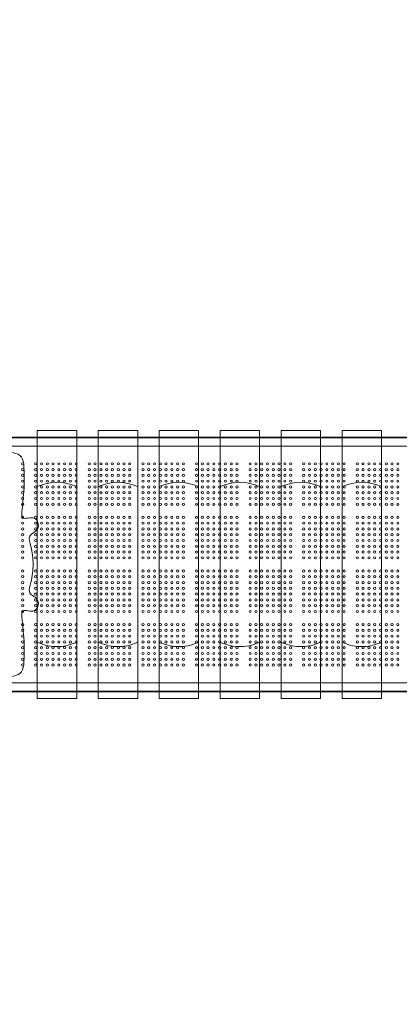
# Model space of a CAD drawing. Units: millimetres. Extents: x 33039 to 53543, y -6390 to 8965.
# Drawn here: x 43250 to 44694, y -798 to 2949 of the extents above; entities that cross this region are included whole.
import ezdxf

# ---------------------------------------------------------------- set-up
doc = ezdxf.new("R2010")
doc.units = ezdxf.units.MM
doc.header["$LTSCALE"] = 30
doc.layers.add('InterSystem-dimension', color=7, linetype='Continuous', lineweight=5)
doc.layers.add('InterSystem-drawing', color=7, linetype='Continuous', lineweight=9)
doc.styles.add('arial', font='arial.ttf')
doc.dimstyles.new('IS_1-50(mm)', dxfattribs={"dimtxt": 100, "dimasz": 100, "dimexe": 10, "dimexo": 50, "dimgap": 10, "dimtad": 1, "dimdec": 0, "dimrnd": 10, "dimzin": 0, "dimtxsty": 'arial', "dimcen": 100, "dimclrd": 256, "dimclre": 256, "dimclrt": 256, "dimadec": 1, "dimazin": 0, "dimtfac": 1, "dimtdec": 0, "dimtmove": 0, "dimatfit": 3, "dimfxl": 0, "dimtolj": 1, "dimtzin": 0, "dimlwd": -1, "dimlwe": -1, "dimarcsym": 0})

# ---------------------------------------------------------------- blocks, each defined once
blk = doc.blocks.new('*D1')
at = {"layer": 'Defpoints', "color": 0, "transparency": 16777216}
for p in [(46359.4, 6843), (35848.8, -5055.8), (46636.1, -5055.8)]:
    blk.add_point(p, dxfattribs=at)
at = {"layer": 'InterSystem-dimension', "transparency": 16777216}
for p, q in [((46309.4, 6843), (35838.8, 6843)), ((35848.8, 6743), (35848.8, -4955.8)), ((46586.1, -5055.8), (35838.8, -5055.8))]:
    blk.add_line(p, q, dxfattribs=at)
for points in [[(35832.2, 6743), (35865.5, 6743), (35848.8, 6843)], [(35832.2, -4955.8), (35865.5, -4955.8), (35848.8, -5055.8)]]:
    blk.add_solid(points, dxfattribs=at)
at = {"layer": 'InterSystem-dimension', "transparency": 16777216, "insert": (35787.8, 893.6), "char_height": 100, "attachment_point": 5, "rotation": 90, "style": 'arial'}
blk.add_mtext('\\A1;11900', dxfattribs=at)
blk = doc.blocks.new('*D2')
at = {"layer": 'Defpoints', "color": 0, "transparency": 16777216}
for p in [(50916.4, 7330.3), (36320.7, 912.2), (50916.4, 843.2)]:
    blk.add_point(p, dxfattribs=at)
at = {"layer": 'InterSystem-dimension', "transparency": 16777216}
for p, q in [((36320.7, 962.2), (36320.7, 7340.3)), ((36420.7, 7330.3), (50816.4, 7330.3)), ((50916.4, 893.2), (50916.4, 7340.3))]:
    blk.add_line(p, q, dxfattribs=at)
for points in [[(36420.7, 7346.9), (36420.7, 7313.6), (36320.7, 7330.3)], [(50816.4, 7346.9), (50816.4, 7313.6), (50916.4, 7330.3)]]:
    blk.add_solid(points, dxfattribs=at)
at = {"layer": 'InterSystem-dimension', "transparency": 16777216, "insert": (43618.5, 7391.3), "char_height": 100, "attachment_point": 5, "style": 'arial'}
blk.add_mtext('\\A1;14600', dxfattribs=at)

msp = doc.modelspace()

# ---------------------------------------------------------------- linework, layer by layer
at = {"layer": 'InterSystem-drawing'}
for p, q in [((45351.7, 1361), (43055.7, 1361)), ((43122.4, 1358), (45285, 1358)), ((43316.7, 1172), (43316.7, 1386)), ((43316.7, 1386), (43466.7, 1386)), ((43466.7, 1386), (43466.7, 1172)), ((43698.7, 1386), (43548.7, 1386)), ((43548.7, 1386), (43548.7, 1172)), ((43698.7, 1172), (43698.7, 1386)), ((43930.7, 1386), (43780.7, 1386)), ((43780.7, 1386), (43780.7, 1172)), ((43930.7, 1172), (43930.7, 1386)), ((44162.7, 1386), (44012.7, 1386)), ((44012.7, 1386), (44012.7, 1172)), ((44162.7, 1172), (44162.7, 1386)), ((44394.7, 1386), (44244.7, 1386)), ((44244.7, 1386), (44244.7, 1172)), ((44394.7, 1172), (44394.7, 1386)), ((44476.7, 1172), (44476.7, 1386)), ((44476.7, 1386), (44626.7, 1386)), ((44626.7, 1386), (44626.7, 1172)), ((45363.7, 1326), (43043.7, 1326)), ((45285, 1326), (43122.4, 1326)), ((43316.7, 1172), (43316.7, 1171.9)), ((43316.7, 1172), (43316.7, 1171.9)), ((43316.7, 1171.9), (43316.7, 580)), ((43466.7, 1172), (43466.7, 1171.9)), ((43466.7, 1172), (43466.7, 1171.9)), ((43466.7, 1171.9), (43466.7, 580)), ((43548.7, 1172), (43548.7, 1171.9)), ((43548.7, 1172), (43548.7, 1171.9)), ((43548.7, 1171.9), (43548.7, 580)), ((43698.7, 1172), (43698.7, 1171.9)), ((43698.7, 1172), (43698.7, 1171.9)), ((43698.7, 1171.9), (43698.7, 580)), ((43780.7, 1172), (43780.7, 1171.9)), ((43780.7, 1172), (43780.7, 1171.9)), ((43780.7, 1171.9), (43780.7, 580)), ((43930.7, 1172), (43930.7, 1171.9)), ((43930.7, 1172), (43930.7, 1171.9)), ((43930.7, 1171.9), (43930.7, 580)), ((44012.7, 1172), (44012.7, 1171.9)), ((44012.7, 1172), (44012.7, 1171.9)), ((44012.7, 1171.9), (44012.7, 580)), ((44162.7, 1172), (44162.7, 1171.9)), ((44162.7, 1172), (44162.7, 1171.9)), ((44162.7, 1171.9), (44162.7, 580)), ((44244.7, 1172), (44244.7, 1171.9)), ((44244.7, 1172), (44244.7, 1171.9)), ((44244.7, 1171.9), (44244.7, 580)), ((44394.7, 1172), (44394.7, 1171.9)), ((44394.7, 1172), (44394.7, 1171.9)), ((44394.7, 1171.9), (44394.7, 580)), ((44476.7, 1172), (44476.7, 1171.9)), ((44476.7, 1172), (44476.7, 1171.9)), ((44476.7, 1171.9), (44476.7, 580)), ((44626.7, 1172), (44626.7, 1171.9)), ((44626.7, 1172), (44626.7, 1171.9)), ((44626.7, 1171.9), (44626.7, 580)), ((43316.7, 580), (43316.7, 579.9)), ((43316.7, 580), (43316.7, 579.9)), ((43316.7, 366), (43316.7, 579.9)), ((43466.7, 580), (43466.7, 579.9)), ((43466.7, 580), (43466.7, 579.9)), ((43466.7, 579.9), (43466.7, 366)), ((43548.7, 580), (43548.7, 579.9)), ((43548.7, 580), (43548.7, 579.9)), ((43548.7, 579.9), (43548.7, 366)), ((43698.7, 580), (43698.7, 579.9)), ((43698.7, 580), (43698.7, 579.9)), ((43698.7, 366), (43698.7, 579.9)), ((43780.7, 580), (43780.7, 579.9)), ((43780.7, 580), (43780.7, 579.9)), ((43780.7, 579.9), (43780.7, 366)), ((43930.7, 580), (43930.7, 579.9)), ((43930.7, 580), (43930.7, 579.9)), ((43930.7, 366), (43930.7, 579.9)), ((44012.7, 580), (44012.7, 579.9)), ((44012.7, 580), (44012.7, 579.9)), ((44012.7, 579.9), (44012.7, 366)), ((44162.7, 580), (44162.7, 579.9)), ((44162.7, 580), (44162.7, 579.9)), ((44162.7, 366), (44162.7, 579.9)), ((44244.7, 580), (44244.7, 579.9)), ((44244.7, 580), (44244.7, 579.9)), ((44244.7, 579.9), (44244.7, 366)), ((44394.7, 580), (44394.7, 579.9)), ((44394.7, 580), (44394.7, 579.9)), ((44394.7, 366), (44394.7, 579.9)), ((44476.7, 580), (44476.7, 579.9)), ((44476.7, 580), (44476.7, 579.9)), ((44476.7, 366), (44476.7, 579.9)), ((44626.7, 580), (44626.7, 579.9)), ((44626.7, 580), (44626.7, 579.9)), ((44626.7, 579.9), (44626.7, 366)), ((43043.7, 426), (45363.7, 426)), ((43122.4, 426), (45285, 426)), ((45351.7, 391), (43055.7, 391)), ((45285, 394), (43122.4, 394)), ((43466.7, 366), (43316.7, 366)), ((43548.7, 366), (43698.7, 366)), ((43780.7, 366), (43930.7, 366)), ((44012.7, 366), (44162.7, 366)), ((44244.7, 366), (44394.7, 366)), ((44626.7, 366), (44476.7, 366))]:
    msp.add_line(p, q, dxfattribs=at)
for centre in [(43260.7, 1259), (43260.7, 1237), (43310.7, 1259), (43310.7, 1237), (43332.7, 1259), (43332.7, 1237), (43354.7, 1259), (43354.7, 1237), (43376.7, 1259), (43376.7, 1237), (43398.7, 1259), (43398.7, 1237), (43420.7, 1259), (43420.7, 1237), (43442.7, 1259), (43442.7, 1237), (43464.7, 1259), (43464.7, 1237), (43514.7, 1259), (43514.7, 1237), (43536.7, 1259), (43536.7, 1237), (43558.7, 1259), (43558.7, 1237), (43580.7, 1259), (43580.7, 1237), (43602.7, 1259), (43602.7, 1237), (43624.7, 1259), (43624.7, 1237), (43646.7, 1259), (43646.7, 1237), (43668.7, 1259), (43668.7, 1237), (43718.7, 1259), (43718.7, 1237), (43740.7, 1259), (43740.7, 1237), (43762.7, 1259), (43762.7, 1237), (43784.7, 1259), (43784.7, 1237), (43806.7, 1259), (43806.7, 1237), (43828.7, 1259), (43828.7, 1237), (43850.7, 1259), (43850.7, 1237), (43872.7, 1259), (43872.7, 1237), (43922.7, 1259), (43922.7, 1237), (43944.7, 1259), (43944.7, 1237), (43966.7, 1259), (43966.7, 1237), (43988.7, 1259), (43988.7, 1237), (44010.7, 1259), (44010.7, 1237), (44032.7, 1259), (44032.7, 1237), (44054.7, 1259), (44054.7, 1237), (44076.7, 1259), (44076.7, 1237), (44126.7, 1259), (44126.7, 1237), (44148.7, 1259), (44148.7, 1237), (44170.7, 1259), (44170.7, 1237), (44192.7, 1259), (44192.7, 1237), (44214.7, 1259), (44214.7, 1237), (44236.7, 1259), (44236.7, 1237), (44258.7, 1259), (44258.7, 1237), (44280.7, 1259), (44280.7, 1237), (44330.7, 1259), (44330.7, 1237), (44352.7, 1259), (44352.7, 1237), (44374.7, 1259), (44374.7, 1237), (44396.7, 1259), (44396.7, 1237), (44418.7, 1259), (44418.7, 1237), (44440.7, 1259), (44440.7, 1237), (44462.7, 1259), (44462.7, 1237), (44484.7, 1259), (44484.7, 1237), (44534.7, 1259), (44534.7, 1237), (44556.7, 1259), (44556.7, 1237), (44578.7, 1259), (44578.7, 1237), (44600.7, 1259), (44600.7, 1237), (44622.7, 1259), (44622.7, 1237), (44644.7, 1259), (44644.7, 1237), (44666.7, 1259), (44666.7, 1237), (44688.7, 1259), (44688.7, 1237), (43260.7, 1215), (43310.7, 1215), (43332.7, 1215), (43354.7, 1215), (43376.7, 1215), (43398.7, 1215), (43420.7, 1215), (43442.7, 1215), (43464.7, 1215), (43514.7, 1215), (43536.7, 1215), (43558.7, 1215), (43580.7, 1215), (43602.7, 1215), (43624.7, 1215), (43646.7, 1215), (43668.7, 1215), (43718.7, 1215), (43740.7, 1215), (43762.7, 1215), (43784.7, 1215), (43806.7, 1215), (43828.7, 1215), (43850.7, 1215), (43872.7, 1215), (43922.7, 1215), (43944.7, 1215), (43966.7, 1215), (43988.7, 1215), (44010.7, 1215), (44032.7, 1215), (44054.7, 1215), (44076.7, 1215), (44126.7, 1215), (44148.7, 1215), (44170.7, 1215), (44192.7, 1215), (44214.7, 1215), (44236.7, 1215), (44258.7, 1215), (44280.7, 1215), (44330.7, 1215), (44352.7, 1215), (44374.7, 1215), (44396.7, 1215), (44418.7, 1215), (44440.7, 1215), (44462.7, 1215), (44484.7, 1215), (44534.7, 1215), (44556.7, 1215), (44578.7, 1215), (44600.7, 1215), (44622.7, 1215), (44644.7, 1215), (44666.7, 1215), (44688.7, 1215), (43260.7, 1193), (43260.7, 1171), (43310.7, 1193), (43310.7, 1171), (43332.7, 1193), (43332.7, 1171), (43354.7, 1193), (43354.7, 1171), (43376.7, 1193), (43376.7, 1171), (43398.7, 1193), (43398.7, 1171), (43420.7, 1193), (43420.7, 1171), (43442.7, 1193), (43442.7, 1171), (43464.7, 1193), (43464.7, 1171), (43514.7, 1193), (43514.7, 1171), (43536.7, 1193), (43536.7, 1171), (43558.7, 1193), (43558.7, 1171), (43580.7, 1193), (43580.7, 1171), (43602.7, 1193), (43602.7, 1171), (43624.7, 1193), (43624.7, 1171), (43646.7, 1193), (43646.7, 1171), (43668.7, 1193), (43668.7, 1171), (43718.7, 1193), (43718.7, 1171), (43740.7, 1193), (43740.7, 1171), (43762.7, 1193), (43762.7, 1171), (43784.7, 1193), (43784.7, 1171), (43806.7, 1193), (43806.7, 1171), (43828.7, 1193), (43828.7, 1171), (43850.7, 1193), (43850.7, 1171), (43872.7, 1193), (43872.7, 1171), (43922.7, 1193), (43922.7, 1171), (43944.7, 1193), (43944.7, 1171), (43966.7, 1193), (43966.7, 1171), (43988.7, 1193), (43988.7, 1171), (44010.7, 1193), (44010.7, 1171), (44032.7, 1193), (44032.7, 1171), (44054.7, 1193), (44054.7, 1171), (44076.7, 1193), (44076.7, 1171), (44126.7, 1193), (44126.7, 1171), (44148.7, 1193), (44148.7, 1171), (44170.7, 1193), (44170.7, 1171), (44192.7, 1193), (44192.7, 1171), (44214.7, 1193), (44214.7, 1171), (44236.7, 1193), (44236.7, 1171), (44258.7, 1193), (44258.7, 1171), (44280.7, 1193), (44280.7, 1171), (44330.7, 1193), (44330.7, 1171), (44352.7, 1193), (44352.7, 1171), (44374.7, 1193), (44374.7, 1171), (44396.7, 1193), (44396.7, 1171), (44418.7, 1193), (44418.7, 1171), (44440.7, 1193), (44440.7, 1171), (44462.7, 1193), (44462.7, 1171), (44484.7, 1193), (44484.7, 1171), (44534.7, 1193), (44534.7, 1171), (44556.7, 1193), (44556.7, 1171), (44578.7, 1193), (44578.7, 1171), (44600.7, 1193), (44600.7, 1171), (44622.7, 1193), (44622.7, 1171), (44644.7, 1193), (44644.7, 1171), (44666.7, 1193), (44666.7, 1171), (44688.7, 1193), (44688.7, 1171), (43260.7, 1149), (43260.7, 1127), (43310.7, 1149), (43310.7, 1127), (43332.7, 1149), (43332.7, 1127), (43354.7, 1149), (43354.7, 1127), (43376.7, 1149), (43376.7, 1127), (43398.7, 1149), (43398.7, 1127), (43420.7, 1149), (43420.7, 1127), (43442.7, 1149), (43442.7, 1127), (43464.7, 1149), (43464.7, 1127), (43514.7, 1149), (43514.7, 1127), (43536.7, 1149), (43536.7, 1127), (43558.7, 1149), (43558.7, 1127), (43580.7, 1149), (43580.7, 1127), (43602.7, 1149), (43602.7, 1127), (43624.7, 1149), (43624.7, 1127), (43646.7, 1149), (43646.7, 1127), (43668.7, 1149), (43668.7, 1127), (43718.7, 1149), (43718.7, 1127), (43740.7, 1149), (43740.7, 1127), (43762.7, 1149), (43762.7, 1127), (43784.7, 1149), (43784.7, 1127), (43806.7, 1149), (43806.7, 1127), (43828.7, 1149), (43828.7, 1127), (43850.7, 1149), (43850.7, 1127), (43872.7, 1149), (43872.7, 1127), (43922.7, 1149), (43922.7, 1127), (43944.7, 1149), (43944.7, 1127), (43966.7, 1149), (43966.7, 1127), (43988.7, 1149), (43988.7, 1127), (44010.7, 1149), (44010.7, 1127), (44032.7, 1149), (44032.7, 1127), (44054.7, 1149), (44054.7, 1127), (44076.7, 1149), (44076.7, 1127), (44126.7, 1149), (44126.7, 1127), (44148.7, 1149), (44148.7, 1127), (44170.7, 1149), (44170.7, 1127), (44192.7, 1149), (44192.7, 1127), (44214.7, 1149), (44214.7, 1127), (44236.7, 1149), (44236.7, 1127), (44258.7, 1149), (44258.7, 1127), (44280.7, 1149), (44280.7, 1127), (44330.7, 1149), (44330.7, 1127), (44352.7, 1149), (44352.7, 1127), (44374.7, 1149), (44374.7, 1127), (44396.7, 1149), (44396.7, 1127), (44418.7, 1149), (44418.7, 1127), (44440.7, 1149), (44440.7, 1127), (44462.7, 1149), (44462.7, 1127), (44484.7, 1149), (44484.7, 1127), (44534.7, 1149), (44534.7, 1127), (44556.7, 1149), (44556.7, 1127), (44578.7, 1149), (44578.7, 1127), (44600.7, 1149), (44600.7, 1127), (44622.7, 1149), (44622.7, 1127), (44644.7, 1149), (44644.7, 1127), (44666.7, 1149), (44666.7, 1127), (44688.7, 1149), (44688.7, 1127), (43260.7, 1105), (43310.7, 1105), (43332.7, 1105), (43354.7, 1105), (43376.7, 1105), (43398.7, 1105), (43420.7, 1105), (43442.7, 1105), (43464.7, 1105), (43514.7, 1105), (43536.7, 1105), (43558.7, 1105), (43580.7, 1105), (43602.7, 1105), (43624.7, 1105), (43646.7, 1105), (43668.7, 1105), (43718.7, 1105), (43740.7, 1105), (43762.7, 1105), (43784.7, 1105), (43806.7, 1105), (43828.7, 1105), (43850.7, 1105), (43872.7, 1105), (43922.7, 1105), (43944.7, 1105), (43966.7, 1105), (43988.7, 1105), (44010.7, 1105), (44032.7, 1105), (44054.7, 1105), (44076.7, 1105), (44126.7, 1105), (44148.7, 1105), (44170.7, 1105), (44192.7, 1105), (44214.7, 1105), (44236.7, 1105), (44258.7, 1105), (44280.7, 1105), (44330.7, 1105), (44352.7, 1105), (44374.7, 1105), (44396.7, 1105), (44418.7, 1105), (44440.7, 1105), (44462.7, 1105), (44484.7, 1105), (44534.7, 1105), (44556.7, 1105), (44578.7, 1105), (44600.7, 1105), (44622.7, 1105), (44644.7, 1105), (44666.7, 1105), (44688.7, 1105), (43260.7, 1055), (43310.7, 1055), (43332.7, 1055), (43354.7, 1055), (43376.7, 1055), (43398.7, 1055), (43420.7, 1055), (43442.7, 1055), (43464.7, 1055), (43514.7, 1055), (43536.7, 1055), (43558.7, 1055), (43580.7, 1055), (43602.7, 1055), (43624.7, 1055), (43646.7, 1055), (43668.7, 1055), (43718.7, 1055), (43740.7, 1055), (43762.7, 1055), (43784.7, 1055), (43806.7, 1055), (43828.7, 1055), (43850.7, 1055), (43872.7, 1055), (43922.7, 1055), (43944.7, 1055), (43966.7, 1055), (43988.7, 1055), (44010.7, 1055), (44032.7, 1055), (44054.7, 1055), (44076.7, 1055), (44126.7, 1055), (44148.7, 1055), (44170.7, 1055), (44192.7, 1055), (44214.7, 1055), (44236.7, 1055), (44258.7, 1055), (44280.7, 1055), (44330.7, 1055), (44352.7, 1055), (44374.7, 1055), (44396.7, 1055), (44418.7, 1055), (44440.7, 1055), (44462.7, 1055), (44484.7, 1055), (44534.7, 1055), (44556.7, 1055), (44578.7, 1055), (44600.7, 1055), (44622.7, 1055), (44644.7, 1055), (44666.7, 1055), (44688.7, 1055), (43260.7, 1033), (43260.7, 1011), (43310.7, 1033), (43310.7, 1011), (43332.7, 1033), (43332.7, 1011), (43354.7, 1033), (43354.7, 1011), (43376.7, 1033), (43376.7, 1011), (43398.7, 1033), (43398.7, 1011), (43420.7, 1033), (43420.7, 1011), (43442.7, 1033), (43442.7, 1011), (43464.7, 1033), (43464.7, 1011), (43514.7, 1033), (43514.7, 1011), (43536.7, 1033), (43536.7, 1011), (43558.7, 1033), (43558.7, 1011), (43580.7, 1033), (43580.7, 1011), (43602.7, 1033), (43602.7, 1011), (43624.7, 1033), (43624.7, 1011), (43646.7, 1033), (43646.7, 1011), (43668.7, 1033), (43668.7, 1011), (43718.7, 1033), (43718.7, 1011), (43740.7, 1033), (43740.7, 1011), (43762.7, 1033), (43762.7, 1011), (43784.7, 1033), (43784.7, 1011), (43806.7, 1033), (43806.7, 1011), (43828.7, 1033), (43828.7, 1011), (43850.7, 1033), (43850.7, 1011), (43872.7, 1033), (43872.7, 1011), (43922.7, 1033), (43922.7, 1011), (43944.7, 1033), (43944.7, 1011), (43966.7, 1033), (43966.7, 1011), (43988.7, 1033), (43988.7, 1011), (44010.7, 1033), (44010.7, 1011), (44032.7, 1033), (44032.7, 1011), (44054.7, 1033), (44054.7, 1011), (44076.7, 1033), (44076.7, 1011), (44126.7, 1033), (44126.7, 1011), (44148.7, 1033), (44148.7, 1011), (44170.7, 1033), (44170.7, 1011), (44192.7, 1033), (44192.7, 1011), (44214.7, 1033), (44214.7, 1011), (44236.7, 1033), (44236.7, 1011), (44258.7, 1033), (44258.7, 1011), (44280.7, 1033), (44280.7, 1011), (44330.7, 1033), (44330.7, 1011), (44352.7, 1033), (44352.7, 1011), (44374.7, 1033), (44374.7, 1011), (44396.7, 1033), (44396.7, 1011), (44418.7, 1033), (44418.7, 1011), (44440.7, 1033), (44440.7, 1011), (44462.7, 1033), (44462.7, 1011), (44484.7, 1033), (44484.7, 1011), (44534.7, 1033), (44534.7, 1011), (44556.7, 1033), (44556.7, 1011), (44578.7, 1033), (44578.7, 1011), (44600.7, 1033), (44600.7, 1011), (44622.7, 1033), (44622.7, 1011), (44644.7, 1033), (44644.7, 1011), (44666.7, 1033), (44666.7, 1011), (44688.7, 1033), (44688.7, 1011), (43260.7, 989), (43310.7, 989), (43332.7, 989), (43354.7, 989), (43376.7, 989), (43398.7, 989), (43420.7, 989), (43442.7, 989), (43464.7, 989), (43514.7, 989), (43536.7, 989), (43558.7, 989), (43580.7, 989), (43602.7, 989), (43624.7, 989), (43646.7, 989), (43668.7, 989), (43718.7, 989), (43740.7, 989), (43762.7, 989), (43784.7, 989), (43806.7, 989), (43828.7, 989), (43850.7, 989), (43872.7, 989), (43922.7, 989), (43944.7, 989), (43966.7, 989), (43988.7, 989), (44010.7, 989), (44032.7, 989), (44054.7, 989), (44076.7, 989), (44126.7, 989), (44148.7, 989), (44170.7, 989), (44192.7, 989), (44214.7, 989), (44236.7, 989), (44258.7, 989), (44280.7, 989), (44330.7, 989), (44352.7, 989), (44374.7, 989), (44396.7, 989), (44418.7, 989), (44440.7, 989), (44462.7, 989), (44484.7, 989), (44534.7, 989), (44556.7, 989), (44578.7, 989), (44600.7, 989), (44622.7, 989), (44644.7, 989), (44666.7, 989), (44688.7, 989), (43260.7, 967), (43260.7, 945), (43310.7, 967), (43310.7, 945), (43332.7, 967), (43332.7, 945), (43354.7, 967), (43354.7, 945), (43376.7, 967), (43376.7, 945), (43398.7, 967), (43398.7, 945), (43420.7, 967), (43420.7, 945), (43442.7, 967), (43442.7, 945), (43464.7, 967), (43464.7, 945), (43514.7, 967), (43514.7, 945), (43536.7, 967), (43536.7, 945), (43558.7, 967), (43558.7, 945), (43580.7, 967), (43580.7, 945), (43602.7, 967), (43602.7, 945), (43624.7, 967), (43624.7, 945), (43646.7, 967), (43646.7, 945), (43668.7, 967), (43668.7, 945), (43718.7, 967), (43718.7, 945), (43740.7, 967), (43740.7, 945), (43762.7, 967), (43762.7, 945), (43784.7, 967), (43784.7, 945), (43806.7, 967), (43806.7, 945), (43828.7, 967), (43828.7, 945), (43850.7, 967), (43850.7, 945), (43872.7, 967), (43872.7, 945), (43922.7, 967), (43922.7, 945), (43944.7, 967), (43944.7, 945), (43966.7, 967), (43966.7, 945), (43988.7, 967), (43988.7, 945), (44010.7, 967), (44010.7, 945), (44032.7, 967), (44032.7, 945), (44054.7, 967), (44054.7, 945), (44076.7, 967), (44076.7, 945), (44126.7, 967), (44126.7, 945), (44148.7, 967), (44148.7, 945), (44170.7, 967), (44170.7, 945), (44192.7, 967), (44192.7, 945), (44214.7, 967), (44214.7, 945), (44236.7, 967), (44236.7, 945), (44258.7, 967), (44258.7, 945), (44280.7, 967), (44280.7, 945), (44330.7, 967), (44330.7, 945), (44352.7, 967), (44352.7, 945), (44374.7, 967), (44374.7, 945), (44396.7, 967), (44396.7, 945), (44418.7, 967), (44418.7, 945), (44440.7, 967), (44440.7, 945), (44462.7, 967), (44462.7, 945), (44484.7, 967), (44484.7, 945), (44534.7, 967), (44534.7, 945), (44556.7, 967), (44556.7, 945), (44578.7, 967), (44578.7, 945), (44600.7, 967), (44600.7, 945), (44622.7, 967), (44622.7, 945), (44644.7, 967), (44644.7, 945), (44666.7, 967), (44666.7, 945), (44688.7, 967), (44688.7, 945), (43260.7, 923), (43260.7, 901), (43310.7, 923), (43310.7, 901), (43332.7, 923), (43332.7, 901), (43354.7, 923), (43354.7, 901), (43376.7, 923), (43376.7, 901), (43398.7, 923), (43398.7, 901), (43420.7, 923), (43420.7, 901), (43442.7, 923), (43442.7, 901), (43464.7, 923), (43464.7, 901), (43514.7, 923), (43514.7, 901), (43536.7, 923), (43536.7, 901), (43558.7, 923), (43558.7, 901), (43580.7, 923), (43580.7, 901), (43602.7, 923), (43602.7, 901), (43624.7, 923), (43624.7, 901), (43646.7, 923), (43646.7, 901), (43668.7, 923), (43668.7, 901), (43718.7, 923), (43718.7, 901), (43740.7, 923), (43740.7, 901), (43762.7, 923), (43762.7, 901), (43784.7, 923), (43784.7, 901), (43806.7, 923), (43806.7, 901), (43828.7, 923), (43828.7, 901), (43850.7, 923), (43850.7, 901), (43872.7, 923), (43872.7, 901), (43922.7, 923), (43922.7, 901), (43944.7, 923), (43944.7, 901), (43966.7, 923), (43966.7, 901), (43988.7, 923), (43988.7, 901), (44010.7, 923), (44010.7, 901), (44032.7, 923), (44032.7, 901), (44054.7, 923), (44054.7, 901), (44076.7, 923), (44076.7, 901), (44126.7, 923), (44126.7, 901), (44148.7, 923), (44148.7, 901), (44170.7, 923), (44170.7, 901), (44192.7, 923), (44192.7, 901), (44214.7, 923), (44214.7, 901), (44236.7, 923), (44236.7, 901), (44258.7, 923), (44258.7, 901), (44280.7, 923), (44280.7, 901), (44330.7, 923), (44330.7, 901), (44352.7, 923), (44352.7, 901), (44374.7, 923), (44374.7, 901), (44396.7, 923), (44396.7, 901), (44418.7, 923), (44418.7, 901), (44440.7, 923), (44440.7, 901), (44462.7, 923), (44462.7, 901), (44484.7, 923), (44484.7, 901), (44534.7, 923), (44534.7, 901), (44556.7, 923), (44556.7, 901), (44578.7, 923), (44578.7, 901), (44600.7, 923), (44600.7, 901), (44622.7, 923), (44622.7, 901), (44644.7, 923), (44644.7, 901), (44666.7, 923), (44666.7, 901), (44688.7, 923), (44688.7, 901), (43260.7, 851), (43260.7, 829), (43310.7, 851), (43310.7, 829), (43332.7, 851), (43332.7, 829), (43354.7, 851), (43354.7, 829), (43376.7, 851), (43376.7, 829), (43398.7, 851), (43398.7, 829), (43420.7, 851), (43420.7, 829), (43442.7, 851), (43442.7, 829), (43464.7, 851), (43464.7, 829), (43514.7, 851), (43514.7, 829), (43536.7, 851), (43536.7, 829), (43558.7, 851), (43558.7, 829), (43580.7, 851), (43580.7, 829), (43602.7, 851), (43602.7, 829), (43624.7, 851), (43624.7, 829), (43646.7, 851), (43646.7, 829), (43668.7, 851), (43668.7, 829), (43718.7, 851), (43718.7, 829), (43740.7, 851), (43740.7, 829), (43762.7, 851), (43762.7, 829), (43784.7, 851), (43784.7, 829), (43806.7, 851), (43806.7, 829), (43828.7, 851), (43828.7, 829), (43850.7, 851), (43850.7, 829), (43872.7, 851), (43872.7, 829), (43922.7, 851), (43922.7, 829), (43944.7, 851), (43944.7, 829), (43966.7, 851), (43966.7, 829), (43988.7, 851), (43988.7, 829), (44010.7, 851), (44010.7, 829), (44032.7, 851), (44032.7, 829), (44054.7, 851), (44054.7, 829), (44076.7, 851), (44076.7, 829), (44126.7, 851), (44126.7, 829), (44148.7, 851), (44148.7, 829), (44170.7, 851), (44170.7, 829), (44192.7, 851), (44192.7, 829), (44214.7, 851), (44214.7, 829), (44236.7, 851), (44236.7, 829), (44258.7, 851), (44258.7, 829), (44280.7, 851), (44280.7, 829), (44330.7, 851), (44330.7, 829), (44352.7, 851), (44352.7, 829), (44374.7, 851), (44374.7, 829), (44396.7, 851), (44396.7, 829), (44418.7, 851), (44418.7, 829), (44440.7, 851), (44440.7, 829), (44462.7, 851), (44462.7, 829), (44484.7, 851), (44484.7, 829), (44534.7, 851), (44534.7, 829), (44556.7, 851), (44556.7, 829), (44578.7, 851), (44578.7, 829), (44600.7, 851), (44600.7, 829), (44622.7, 851), (44622.7, 829), (44644.7, 851), (44644.7, 829), (44666.7, 851), (44666.7, 829), (44688.7, 851), (44688.7, 829), (43260.7, 807), (43260.7, 785), (43310.7, 807), (43310.7, 785), (43332.7, 807), (43332.7, 785), (43354.7, 807), (43354.7, 785), (43376.7, 807), (43376.7, 785), (43398.7, 807), (43398.7, 785), (43420.7, 807), (43420.7, 785), (43442.7, 807), (43442.7, 785), (43464.7, 807), (43464.7, 785), (43514.7, 807), (43514.7, 785), (43536.7, 807), (43536.7, 785), (43558.7, 807), (43558.7, 785), (43580.7, 807), (43580.7, 785), (43602.7, 807), (43602.7, 785), (43624.7, 807), (43624.7, 785), (43646.7, 807), (43646.7, 785), (43668.7, 807), (43668.7, 785), (43718.7, 807), (43718.7, 785), (43740.7, 807), (43740.7, 785), (43762.7, 807), (43762.7, 785), (43784.7, 807), (43784.7, 785), (43806.7, 807), (43806.7, 785), (43828.7, 807), (43828.7, 785), (43850.7, 807), (43850.7, 785), (43872.7, 807), (43872.7, 785), (43922.7, 807), (43922.7, 785), (43944.7, 807), (43944.7, 785), (43966.7, 807), (43966.7, 785), (43988.7, 807), (43988.7, 785), (44010.7, 807), (44010.7, 785), (44032.7, 807), (44032.7, 785), (44054.7, 807), (44054.7, 785), (44076.7, 807), (44076.7, 785), (44126.7, 807), (44126.7, 785), (44148.7, 807), (44148.7, 785), (44170.7, 807), (44170.7, 785), (44192.7, 807), (44192.7, 785), (44214.7, 807), (44214.7, 785), (44236.7, 807), (44236.7, 785), (44258.7, 807), (44258.7, 785), (44280.7, 807), (44280.7, 785), (44330.7, 807), (44330.7, 785), (44352.7, 807), (44352.7, 785), (44374.7, 807), (44374.7, 785), (44396.7, 807), (44396.7, 785), (44418.7, 807), (44418.7, 785), (44440.7, 807), (44440.7, 785), (44462.7, 807), (44462.7, 785), (44484.7, 807), (44484.7, 785), (44534.7, 807), (44534.7, 785), (44556.7, 807), (44556.7, 785), (44578.7, 807), (44578.7, 785), (44600.7, 807), (44600.7, 785), (44622.7, 807), (44622.7, 785), (44644.7, 807), (44644.7, 785), (44666.7, 807), (44666.7, 785), (44688.7, 807), (44688.7, 785), (43260.7, 763), (43310.7, 763), (43332.7, 763), (43354.7, 763), (43376.7, 763), (43398.7, 763), (43420.7, 763), (43442.7, 763), (43464.7, 763), (43514.7, 763), (43536.7, 763), (43558.7, 763), (43580.7, 763), (43602.7, 763), (43624.7, 763), (43646.7, 763), (43668.7, 763), (43718.7, 763), (43740.7, 763), (43762.7, 763), (43784.7, 763), (43806.7, 763), (43828.7, 763), (43850.7, 763), (43872.7, 763), (43922.7, 763), (43944.7, 763), (43966.7, 763), (43988.7, 763), (44010.7, 763), (44032.7, 763), (44054.7, 763), (44076.7, 763), (44126.7, 763), (44148.7, 763), (44170.7, 763), (44192.7, 763), (44214.7, 763), (44236.7, 763), (44258.7, 763), (44280.7, 763), (44330.7, 763), (44352.7, 763), (44374.7, 763), (44396.7, 763), (44418.7, 763), (44440.7, 763), (44462.7, 763), (44484.7, 763), (44534.7, 763), (44556.7, 763), (44578.7, 763), (44600.7, 763), (44622.7, 763), (44644.7, 763), (44666.7, 763), (44688.7, 763), (43260.7, 741), (43260.7, 719), (43310.7, 741), (43310.7, 719), (43332.7, 741), (43332.7, 719), (43354.7, 741), (43354.7, 719), (43376.7, 741), (43376.7, 719), (43398.7, 741), (43398.7, 719), (43420.7, 741), (43420.7, 719), (43442.7, 741), (43442.7, 719), (43464.7, 741), (43464.7, 719), (43514.7, 741), (43514.7, 719), (43536.7, 741), (43536.7, 719), (43558.7, 741), (43558.7, 719), (43580.7, 741), (43580.7, 719), (43602.7, 741), (43602.7, 719), (43624.7, 741), (43624.7, 719), (43646.7, 741), (43646.7, 719), (43668.7, 741), (43668.7, 719), (43718.7, 741), (43718.7, 719), (43740.7, 741), (43740.7, 719), (43762.7, 741), (43762.7, 719), (43784.7, 741), (43784.7, 719), (43806.7, 741), (43806.7, 719), (43828.7, 741), (43828.7, 719), (43850.7, 741), (43850.7, 719), (43872.7, 741), (43872.7, 719), (43922.7, 741), (43922.7, 719), (43944.7, 741), (43944.7, 719), (43966.7, 741), (43966.7, 719), (43988.7, 741), (43988.7, 719), (44010.7, 741), (44010.7, 719), (44032.7, 741), (44032.7, 719), (44054.7, 741), (44054.7, 719), (44076.7, 741), (44076.7, 719), (44126.7, 741), (44126.7, 719), (44148.7, 741), (44148.7, 719), (44170.7, 741), (44170.7, 719), (44192.7, 741), (44192.7, 719), (44214.7, 741), (44214.7, 719), (44236.7, 741), (44236.7, 719), (44258.7, 741), (44258.7, 719), (44280.7, 741), (44280.7, 719), (44330.7, 741), (44330.7, 719), (44352.7, 741), (44352.7, 719), (44374.7, 741), (44374.7, 719), (44396.7, 741), (44396.7, 719), (44418.7, 741), (44418.7, 719), (44440.7, 741), (44440.7, 719), (44462.7, 741), (44462.7, 719), (44484.7, 741), (44484.7, 719), (44534.7, 741), (44534.7, 719), (44556.7, 741), (44556.7, 719), (44578.7, 741), (44578.7, 719), (44600.7, 741), (44600.7, 719), (44622.7, 741), (44622.7, 719), (44644.7, 741), (44644.7, 719), (44666.7, 741), (44666.7, 719), (44688.7, 741), (44688.7, 719), (43260.7, 697), (43310.7, 697), (43332.7, 697), (43354.7, 697), (43376.7, 697), (43398.7, 697), (43420.7, 697), (43442.7, 697), (43464.7, 697), (43514.7, 697), (43536.7, 697), (43558.7, 697), (43580.7, 697), (43602.7, 697), (43624.7, 697), (43646.7, 697), (43668.7, 697), (43718.7, 697), (43740.7, 697), (43762.7, 697), (43784.7, 697), (43806.7, 697), (43828.7, 697), (43850.7, 697), (43872.7, 697), (43922.7, 697), (43944.7, 697), (43966.7, 697), (43988.7, 697), (44010.7, 697), (44032.7, 697), (44054.7, 697), (44076.7, 697), (44126.7, 697), (44148.7, 697), (44170.7, 697), (44192.7, 697), (44214.7, 697), (44236.7, 697), (44258.7, 697), (44280.7, 697), (44330.7, 697), (44352.7, 697), (44374.7, 697), (44396.7, 697), (44418.7, 697), (44440.7, 697), (44462.7, 697), (44484.7, 697), (44534.7, 697), (44556.7, 697), (44578.7, 697), (44600.7, 697), (44622.7, 697), (44644.7, 697), (44666.7, 697), (44688.7, 697), (43260.7, 647), (43310.7, 647), (43332.7, 647), (43354.7, 647), (43376.7, 647), (43398.7, 647), (43420.7, 647), (43442.7, 647), (43464.7, 647), (43514.7, 647), (43536.7, 647), (43558.7, 647), (43580.7, 647), (43602.7, 647), (43624.7, 647), (43646.7, 647), (43668.7, 647), (43718.7, 647), (43740.7, 647), (43762.7, 647), (43784.7, 647), (43806.7, 647), (43828.7, 647), (43850.7, 647), (43872.7, 647), (43922.7, 647), (43944.7, 647), (43966.7, 647), (43988.7, 647), (44010.7, 647), (44032.7, 647), (44054.7, 647), (44076.7, 647), (44126.7, 647), (44148.7, 647), (44170.7, 647), (44192.7, 647), (44214.7, 647), (44236.7, 647), (44258.7, 647), (44280.7, 647), (44330.7, 647), (44352.7, 647), (44374.7, 647), (44396.7, 647), (44418.7, 647), (44440.7, 647), (44462.7, 647), (44484.7, 647), (44534.7, 647), (44556.7, 647), (44578.7, 647), (44600.7, 647), (44622.7, 647), (44644.7, 647), (44666.7, 647), (44688.7, 647), (43260.7, 625), (43260.7, 603), (43310.7, 625), (43310.7, 603), (43332.7, 625), (43332.7, 603), (43354.7, 625), (43354.7, 603), (43376.7, 625), (43376.7, 603), (43398.7, 625), (43398.7, 603), (43420.7, 625), (43420.7, 603), (43442.7, 625), (43442.7, 603), (43464.7, 625), (43464.7, 603), (43514.7, 625), (43514.7, 603), (43536.7, 625), (43536.7, 603), (43558.7, 625), (43558.7, 603), (43580.7, 625), (43580.7, 603), (43602.7, 625), (43602.7, 603), (43624.7, 625), (43624.7, 603), (43646.7, 625), (43646.7, 603), (43668.7, 625), (43668.7, 603), (43718.7, 625), (43718.7, 603), (43740.7, 625), (43740.7, 603), (43762.7, 625), (43762.7, 603), (43784.7, 625), (43784.7, 603), (43806.7, 625), (43806.7, 603), (43828.7, 625), (43828.7, 603), (43850.7, 625), (43850.7, 603), (43872.7, 625), (43872.7, 603), (43922.7, 625), (43922.7, 603), (43944.7, 625), (43944.7, 603), (43966.7, 625), (43966.7, 603), (43988.7, 625), (43988.7, 603), (44010.7, 625), (44010.7, 603), (44032.7, 625), (44032.7, 603), (44054.7, 625), (44054.7, 603), (44076.7, 625), (44076.7, 603), (44126.7, 625), (44126.7, 603), (44148.7, 625), (44148.7, 603), (44170.7, 625), (44170.7, 603), (44192.7, 625), (44192.7, 603), (44214.7, 625), (44214.7, 603), (44236.7, 625), (44236.7, 603), (44258.7, 625), (44258.7, 603), (44280.7, 625), (44280.7, 603), (44330.7, 625), (44330.7, 603), (44352.7, 625), (44352.7, 603), (44374.7, 625), (44374.7, 603), (44396.7, 625), (44396.7, 603), (44418.7, 625), (44418.7, 603), (44440.7, 625), (44440.7, 603), (44462.7, 625), (44462.7, 603), (44484.7, 625), (44484.7, 603), (44534.7, 625), (44534.7, 603), (44556.7, 625), (44556.7, 603), (44578.7, 625), (44578.7, 603), (44600.7, 625), (44600.7, 603), (44622.7, 625), (44622.7, 603), (44644.7, 625), (44644.7, 603), (44666.7, 625), (44666.7, 603), (44688.7, 625), (44688.7, 603), (43260.7, 581), (43260.7, 559), (43310.7, 581), (43310.7, 559), (43332.7, 581), (43332.7, 559), (43354.7, 581), (43354.7, 559), (43376.7, 581), (43376.7, 559), (43398.7, 581), (43398.7, 559), (43420.7, 581), (43420.7, 559), (43442.7, 581), (43442.7, 559), (43464.7, 581), (43464.7, 559), (43514.7, 581), (43514.7, 559), (43536.7, 581), (43536.7, 559), (43558.7, 581), (43558.7, 559), (43580.7, 581), (43580.7, 559), (43602.7, 581), (43602.7, 559), (43624.7, 581), (43624.7, 559), (43646.7, 581), (43646.7, 559), (43668.7, 581), (43668.7, 559), (43718.7, 581), (43718.7, 559), (43740.7, 581), (43740.7, 559), (43762.7, 581), (43762.7, 559), (43784.7, 581), (43784.7, 559), (43806.7, 581), (43806.7, 559), (43828.7, 581), (43828.7, 559), (43850.7, 581), (43850.7, 559), (43872.7, 581), (43872.7, 559), (43922.7, 581), (43922.7, 559), (43944.7, 581), (43944.7, 559), (43966.7, 581), (43966.7, 559), (43988.7, 581), (43988.7, 559), (44010.7, 581), (44010.7, 559), (44032.7, 581), (44032.7, 559), (44054.7, 581), (44054.7, 559), (44076.7, 581), (44076.7, 559), (44126.7, 581), (44126.7, 559), (44148.7, 581), (44148.7, 559), (44170.7, 581), (44170.7, 559), (44192.7, 581), (44192.7, 559), (44214.7, 581), (44214.7, 559), (44236.7, 581), (44236.7, 559), (44258.7, 581), (44258.7, 559), (44280.7, 581), (44280.7, 559), (44330.7, 581), (44330.7, 559), (44352.7, 581), (44352.7, 559), (44374.7, 581), (44374.7, 559), (44396.7, 581), (44396.7, 559), (44418.7, 581), (44418.7, 559), (44440.7, 581), (44440.7, 559), (44462.7, 581), (44462.7, 559), (44484.7, 581), (44484.7, 559), (44534.7, 581), (44534.7, 559), (44556.7, 581), (44556.7, 559), (44578.7, 581), (44578.7, 559), (44600.7, 581), (44600.7, 559), (44622.7, 581), (44622.7, 559), (44644.7, 581), (44644.7, 559), (44666.7, 581), (44666.7, 559), (44688.7, 581), (44688.7, 559), (43260.7, 537), (43310.7, 537), (43332.7, 537), (43354.7, 537), (43376.7, 537), (43398.7, 537), (43420.7, 537), (43442.7, 537), (43464.7, 537), (43514.7, 537), (43536.7, 537), (43558.7, 537), (43580.7, 537), (43602.7, 537), (43624.7, 537), (43646.7, 537), (43668.7, 537), (43718.7, 537), (43740.7, 537), (43762.7, 537), (43784.7, 537), (43806.7, 537), (43828.7, 537), (43850.7, 537), (43872.7, 537), (43922.7, 537), (43944.7, 537), (43966.7, 537), (43988.7, 537), (44010.7, 537), (44032.7, 537), (44054.7, 537), (44076.7, 537), (44126.7, 537), (44148.7, 537), (44170.7, 537), (44192.7, 537), (44214.7, 537), (44236.7, 537), (44258.7, 537), (44280.7, 537), (44330.7, 537), (44352.7, 537), (44374.7, 537), (44396.7, 537), (44418.7, 537), (44440.7, 537), (44462.7, 537), (44484.7, 537), (44534.7, 537), (44556.7, 537), (44578.7, 537), (44600.7, 537), (44622.7, 537), (44644.7, 537), (44666.7, 537), (44688.7, 537), (43260.7, 515), (43260.7, 493), (43310.7, 515), (43310.7, 493), (43332.7, 515), (43332.7, 493), (43354.7, 515), (43354.7, 493), (43376.7, 515), (43376.7, 493), (43398.7, 515), (43398.7, 493), (43420.7, 515), (43420.7, 493), (43442.7, 515), (43442.7, 493), (43464.7, 515), (43464.7, 493), (43514.7, 515), (43514.7, 493), (43536.7, 515), (43536.7, 493), (43558.7, 515), (43558.7, 493), (43580.7, 515), (43580.7, 493), (43602.7, 515), (43602.7, 493), (43624.7, 515), (43624.7, 493), (43646.7, 515), (43646.7, 493), (43668.7, 515), (43668.7, 493), (43718.7, 515), (43718.7, 493), (43740.7, 515), (43740.7, 493), (43762.7, 515), (43762.7, 493), (43784.7, 515), (43784.7, 493), (43806.7, 515), (43806.7, 493), (43828.7, 515), (43828.7, 493), (43850.7, 515), (43850.7, 493), (43872.7, 515), (43872.7, 493), (43922.7, 515), (43922.7, 493), (43944.7, 515), (43944.7, 493), (43966.7, 515), (43966.7, 493), (43988.7, 515), (43988.7, 493), (44010.7, 515), (44010.7, 493), (44032.7, 515), (44032.7, 493), (44054.7, 515), (44054.7, 493), (44076.7, 515), (44076.7, 493), (44126.7, 515), (44126.7, 493), (44148.7, 515), (44148.7, 493), (44170.7, 515), (44170.7, 493), (44192.7, 515), (44192.7, 493), (44214.7, 515), (44214.7, 493), (44236.7, 515), (44236.7, 493), (44258.7, 515), (44258.7, 493), (44280.7, 515), (44280.7, 493), (44330.7, 515), (44330.7, 493), (44352.7, 515), (44352.7, 493), (44374.7, 515), (44374.7, 493), (44396.7, 515), (44396.7, 493), (44418.7, 515), (44418.7, 493), (44440.7, 515), (44440.7, 493), (44462.7, 515), (44462.7, 493), (44484.7, 515), (44484.7, 493), (44534.7, 515), (44534.7, 493), (44556.7, 515), (44556.7, 493), (44578.7, 515), (44578.7, 493), (44600.7, 515), (44600.7, 493), (44622.7, 515), (44622.7, 493), (44644.7, 515), (44644.7, 493), (44666.7, 515), (44666.7, 493), (44688.7, 515), (44688.7, 493)]:
    msp.add_circle(centre, 4.25, dxfattribs=at)
for centre in [(43391.7, 1009.6), (44551.7, 1009.6)]:
    msp.add_ellipse(centre, major_axis=(0, -178.9), ratio=0.998646, start_param=2.708492, end_param=3.574693, dxfattribs=at)
at = {"layer": 'InterSystem-drawing', "extrusion": (0, 0, -1)}
for centre in [(43623.7, 1009.6), (43855.7, 1009.6), (44087.7, 1009.6), (44319.7, 1009.6)]:
    msp.add_ellipse(centre, major_axis=(0, 178.9), ratio=0.998646, start_param=-0.433101, end_param=0.433101, dxfattribs=at)
at = {"layer": 'InterSystem-drawing'}
for points, knots in [([(43195.6, 1330.8), (43196.9, 1322), (43199.3, 1304.3), (43230.2, 1301.3), (43262.6, 1288.5), (43269.9, 1201.1), (43265.3, 1144.7), (43253.3, 1038.6), (43312.1, 1068), (43330.4, 1005.3), (43277.5, 989.5), (43297.2, 934.3), (43300.7, 898), (43300.5, 876)], [0, 0, 0, 0, 23.717082, 47.434165, 82.319692, 119.427643, 282.078342, 315.214425, 359.239986, 399.875561, 441.9499, 481.106637, 547.095107, 547.095107, 547.095107, 547.095107]), ([(43195.6, 421.1), (43196.9, 430), (43199.3, 447.6), (43230.2, 450.6), (43262.6, 463.4), (43269.9, 550.8), (43265.3, 607.3), (43253.3, 713.3), (43312.1, 684), (43330.4, 746.7), (43277.5, 762.4), (43297.2, 817.7), (43300.7, 853.9), (43300.5, 876)], [0, 0, 0, 0, 23.717082, 47.434165, 82.319692, 119.427643, 282.078342, 315.214425, 359.239986, 399.875561, 441.9499, 481.106637, 547.095107, 547.095107, 547.095107, 547.095107]), ([(43466.7, 579.9), (43445.6, 570.1), (43422.7, 564.6), (43385.2, 562.9), (43371, 564), (43343.1, 569.5), (43329.6, 574), (43316.7, 579.9)], [0, 0, 0, 0, 69.899677, 69.899677, 112.577957, 112.577957, 155.131399, 155.131399, 155.131399, 155.131399]), ([(43548.7, 579.9), (43569.9, 570.1), (43592.7, 564.6), (43630.2, 562.9), (43644.4, 564), (43672.3, 569.5), (43685.8, 574), (43698.7, 579.9)], [0, 0, 0, 0, 69.899677, 69.899677, 112.577957, 112.577957, 155.131399, 155.131399, 155.131399, 155.131399]), ([(43780.7, 579.9), (43801.9, 570.1), (43824.7, 564.6), (43862.2, 562.9), (43876.4, 564), (43904.3, 569.5), (43917.8, 574), (43930.7, 579.9)], [0, 0, 0, 0, 69.899677, 69.899677, 112.577957, 112.577957, 155.131399, 155.131399, 155.131399, 155.131399]), ([(44012.7, 579.9), (44033.9, 570.1), (44056.7, 564.6), (44094.2, 562.9), (44108.4, 564), (44136.3, 569.5), (44149.8, 574), (44162.7, 579.9)], [0, 0, 0, 0, 69.899677, 69.899677, 112.577957, 112.577957, 155.131399, 155.131399, 155.131399, 155.131399]), ([(44244.7, 579.9), (44265.9, 570.1), (44288.7, 564.6), (44326.2, 562.9), (44340.4, 564), (44368.3, 569.5), (44381.8, 574), (44394.7, 579.9)], [0, 0, 0, 0, 69.899677, 69.899677, 112.577957, 112.577957, 155.131399, 155.131399, 155.131399, 155.131399]), ([(44626.7, 579.9), (44605.6, 570.1), (44582.7, 564.6), (44545.2, 562.9), (44531, 564), (44503.1, 569.5), (44489.6, 574), (44476.7, 579.9)], [0, 0, 0, 0, 69.899677, 69.899677, 112.577957, 112.577957, 155.131399, 155.131399, 155.131399, 155.131399])]:
    msp.add_open_spline(points, degree=3, knots=knots, dxfattribs=at)

# ---------------------------------------------------------------- dimensions: what is measured, and where the dimension line sits
at = {"layer": 'InterSystem-dimension'}
dim = msp.add_linear_dim(base=(50916.4, 7330.3), p1=(36320.7, 912.2), p2=(50916.4, 843.2), dimstyle='IS_1-50(mm)', dxfattribs=at)
dim.commit()
dim.dimension.update_dxf_attribs({"geometry": '*D2', "text_midpoint": (43618.5, 7391.3)})
dim = msp.add_linear_dim(base=(35848.8, -5055.8), p1=(46359.4, 6843), p2=(46636.1, -5055.8), angle=90, dimstyle='IS_1-50(mm)', dxfattribs=at)
dim.commit()
dim.dimension.update_dxf_attribs({"geometry": '*D1', "text_midpoint": (35787.8, 893.6)})

doc.saveas('drawing.dxf')
